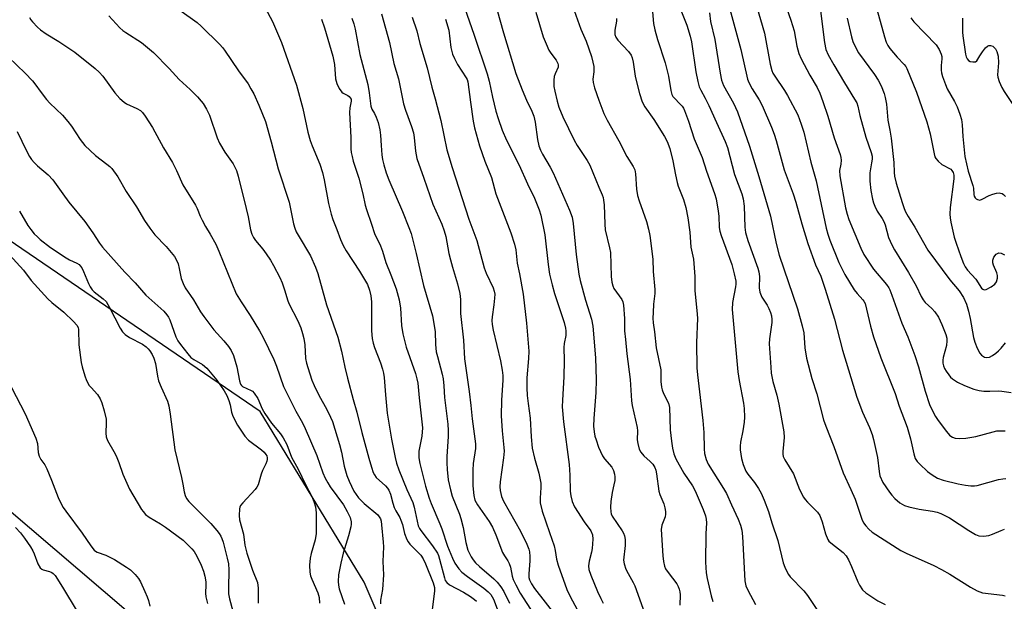
# Model space of a CAD drawing. Units: inches. Extents: x 1291768 to 1297768, y 569447 to 573447.
# Drawn here: x 1295100 to 1295400, y 571935 to 572111 of the extents above; entities that cross this region are included whole.
import ezdxf

# ---------------------------------------------------------------- set-up
doc = ezdxf.new("R2010")
doc.units = ezdxf.units.IN
doc.header["$MEASUREMENT"] = 0
for name, color, linetype in [('NTRL-Pasture Land', 2, 'Continuous'), ('NTRL-Trees', 3, 'Continuous'), ('Undefined', 1, 'Continuous')]:
    doc.layers.add(name, color=color, linetype=linetype)

msp = doc.modelspace()

# ---------------------------------------------------------------- linework, layer by layer
at = {"layer": 'NTRL-Pasture Land'}
msp.add_polyline3d([(1294903.86, 572120.27, 0), (1295022.3, 572025.76, 0), (1295132.38, 571931.85, 0), (1295161.04, 571822.4, 0), (1295164.03, 571730.2, 0), (1295169.93, 571651.18, 0), (1295185.44, 571589.59, 0), (1295231.06, 571534.46, 0), (1295235.68, 571500.86, 0), (1295230, 571481.58, 0), (1295191.8, 571445.32, 0), (1295074.92, 571376.26, 0), (1294949.58, 571303.41, 0), (1294882.21, 571262.89, 0), (1294859.77, 571177.82, 0), (1294855.09, 571142.21, 0), (1294892.77, 571132.91, 0), (1294813.55, 571037.45, 0), (1294841.89, 571008.38, 0)], dxfattribs=at)
at = {"layer": 'NTRL-Trees'}
msp.add_lwpolyline([(1295272.6, 571570.84), (1295207.42, 571737.13), (1295201.82, 571762.66), (1295204.92, 571789.36), (1295224.84, 571811.63), (1295228.39, 571811.08), (1295230.96, 571818.46), (1295243.72, 571849.55), (1295204.8, 571940.38), (1295173.11, 571992.25), (1294877.24, 572194.16)], dxfattribs=at)
at = {"layer": 'Undefined'}
for points, elevation in [([(1295330.95, 572121.67), (1295334.57, 572111.24), (1295335.55, 572107.99), (1295336.41, 572103.31), (1295336.97, 572101.04), (1295337.7, 572099.44), (1295340.32, 572094.5), (1295342.59, 572090.71), (1295343.44, 572088.99), (1295344.36, 572086.5), (1295345.8, 572082.08), (1295347.75, 572075.46), (1295349.63, 572070.35), (1295349.84, 572069.5), (1295349.89, 572068.63), (1295349.8, 572067.48), (1295349.43, 572065.54), (1295349.47, 572063.88), (1295351.23, 572054.18), (1295351.73, 572052.23), (1295352.26, 572050.64), (1295355.84, 572041.93), (1295356.81, 572039.99), (1295359.78, 572035.51), (1295363.67, 572030.81), (1295364.36, 572029.86), (1295364.7, 572029.22), (1295365.34, 572027.63), (1295368.38, 572019.13), (1295370.15, 572014.98), (1295372.31, 572009.24), (1295373.38, 572005.82), (1295375.45, 571998.41), (1295376.82, 571994.37), (1295377.75, 571992.27), (1295378.58, 571990.73), (1295379.41, 571989.5), (1295381.92, 571986.2), (1295382.86, 571985.08), (1295383.29, 571984.7), (1295383.77, 571984.41), (1295384.54, 571984.18), (1295385.89, 571984.08), (1295387.83, 571984.18), (1295390.89, 571984.64), (1295396.15, 571986.11), (1295397.27, 571986.34), (1295398.39, 571986.4), (1295399.79, 571986.34)], 450), ([(1295144.14, 572117.59), (1295153.92, 572110.52), (1295155.17, 572109.4), (1295160.84, 572103.79), (1295161.64, 572102.95), (1295162.31, 572102.1), (1295166.54, 572095.85), (1295169.44, 572091.82), (1295170.34, 572090.35), (1295171.16, 572088.83), (1295172.74, 572085.41), (1295174.77, 572080.39), (1295176.53, 572074.28), (1295178.58, 572065.99), (1295181.92, 572055.93), (1295183.32, 572049.32), (1295183.7, 572047.94), (1295184.12, 572046.91), (1295184.68, 572045.87), (1295188.47, 572039.54), (1295189.99, 572036.09), (1295190.64, 572034.17), (1295193.32, 572024.71), (1295196.75, 572014.84), (1295197.84, 572010.55), (1295198.86, 572005.73), (1295199.68, 572002.37), (1295201.41, 571995.85), (1295202.59, 571992.03), (1295204.08, 571985.89), (1295206.18, 571978.04), (1295206.96, 571975.33), (1295207.53, 571973.7), (1295207.88, 571972.96), (1295208.45, 571972.14), (1295211.27, 571969.6), (1295211.85, 571968.96), (1295212.3, 571968.3), (1295212.83, 571967.1), (1295213.52, 571964.4), (1295213.94, 571963.11), (1295214.44, 571962.09), (1295215.65, 571960), (1295215.98, 571959.23), (1295216.41, 571957.85), (1295217.05, 571955.15), (1295217.8, 571953.32), (1295218.2, 571952.58), (1295218.7, 571951.89), (1295221.97, 571948.55), (1295222.75, 571947.48), (1295223.46, 571945.93), (1295225.72, 571940.15), (1295226.13, 571938.75), (1295226.22, 571937.62), (1295225.49, 571932.03)], 484), ([(1295299.78, 572117.59), (1295302.93, 572109.66), (1295303.99, 572106.35), (1295304.32, 572104.62), (1295305.7, 572095.48), (1295306.26, 572092.59), (1295306.72, 572090.91), (1295307.17, 572089.92), (1295308.52, 572087.51), (1295309.64, 572085.28), (1295311.94, 572080.08), (1295314.63, 572074.34), (1295315.35, 572072.48), (1295317.46, 572064.26), (1295319.63, 572058.47), (1295320.11, 572056.9), (1295320.41, 572054.68), (1295320.63, 572048.25), (1295320.8, 572046.65), (1295321.48, 572044.23), (1295324.55, 572035.82), (1295324.89, 572034.71), (1295325.04, 572033.32), (1295324.96, 572029.86), (1295325.14, 572028.5), (1295325.79, 572027.02), (1295327.37, 572024.59), (1295327.92, 572023.61), (1295328.44, 572022.37), (1295328.72, 572021.3), (1295328.84, 572020.18), (1295328.82, 572019.31), (1295328.13, 572014.35), (1295328.02, 572012.82), (1295328.45, 572005.7), (1295328.65, 572003.95), (1295329.12, 572001.4), (1295330.3, 571997.23), (1295330.95, 571994.44), (1295332.43, 571986.08), (1295332.54, 571984.35), (1295332.14, 571980.13), (1295332.15, 571979.25), (1295332.29, 571978.54), (1295332.73, 571977.58), (1295335.37, 571973.26), (1295337.17, 571968.56), (1295338.42, 571966.17), (1295338.91, 571965.46), (1295339.64, 571964.65), (1295342.74, 571961.6), (1295343.41, 571960.67), (1295344.12, 571958.74), (1295345.09, 571955.06), (1295345.82, 571953.31), (1295346.14, 571952.87), (1295346.75, 571952.28), (1295350.46, 571949.39), (1295351.39, 571948.36), (1295352.1, 571947.17), (1295353.09, 571945.17), (1295354.94, 571940.46), (1295355.44, 571939.4), (1295356.36, 571938.03), (1295357.41, 571937.09), (1295361.02, 571934.69), (1295363.33, 571933.6)], 458), ([(1295323.62, 572117.3), (1295326.6, 572107.22), (1295328.31, 572097.8), (1295328.81, 572095.87), (1295329.12, 572095.13), (1295329.67, 572094.19), (1295332.66, 572089.86), (1295333.58, 572088.36), (1295336.69, 572082.4), (1295337.76, 572079.64), (1295338.51, 572077.13), (1295340.69, 572068.1), (1295342.28, 572062.36), (1295345.31, 572048), (1295345.8, 572046.13), (1295346.4, 572044.36), (1295349.14, 572037.57), (1295351.03, 572033.93), (1295353.83, 572029.27), (1295354.75, 572028.12), (1295356.51, 572026.23), (1295356.84, 572025.77), (1295357.18, 572025.06), (1295358.83, 572018.23), (1295359.76, 572014.9), (1295361.99, 572008.52), (1295366.28, 571997.71), (1295367.55, 571993.85), (1295369.98, 571987.51), (1295371.03, 571983.98), (1295372.04, 571979.37), (1295372.45, 571977.97), (1295373, 571977.05), (1295373.8, 571976.2), (1295376.19, 571974), (1295377.54, 571972.97), (1295379.22, 571971.98), (1295380.89, 571971.42), (1295385.46, 571970.26), (1295387.72, 571969.83), (1295389.37, 571969.63), (1295390.47, 571969.62), (1295391.32, 571969.75), (1295397.75, 571971.54), (1295399.12, 571971.82), (1295399.98, 571971.83)], 452), ([(1295359.72, 572118.28), (1295363.04, 572106.2), (1295363.58, 572104.54), (1295364.05, 572103.53), (1295364.67, 572102.6), (1295366.94, 572100.01), (1295369.11, 572097.76), (1295369.61, 572097.11), (1295369.89, 572096.55), (1295372.79, 572089.36), (1295375.95, 572080.36), (1295376.93, 572076.69), (1295378.19, 572070.56), (1295378.44, 572069.72), (1295378.67, 572069.21), (1295379.41, 572068.33), (1295380.54, 572067.39), (1295383.23, 572065.94), (1295383.6, 572065.56), (1295384.01, 572064.89), (1295384.2, 572064.12), (1295384.2, 572063.03), (1295383.08, 572054.22), (1295382.97, 572052.23), (1295383.03, 572051.12), (1295383.23, 572049.77), (1295384.32, 572045.22), (1295384.86, 572043.43), (1295386.31, 572039.32), (1295387.1, 572037.23), (1295387.58, 572036.26), (1295388.34, 572035.19), (1295390.89, 572032.46), (1295392.64, 572029.76), (1295393, 572029.4), (1295393.38, 572029.19), (1295394.06, 572029.29), (1295395.53, 572030.11), (1295396.66, 572031), (1295397.12, 572031.69), (1295397.45, 572032.77), (1295397.49, 572033.59), (1295397.27, 572034.38), (1295396.21, 572036.73), (1295396.05, 572037.48), (1295396.05, 572038.22), (1295396.39, 572039.13), (1295397.1, 572040.08), (1295397.44, 572040.33), (1295397.86, 572040.48), (1295398.57, 572040.39), (1295399.55, 572039.91)], 444), ([(1295174.63, 572114.99), (1295176.92, 572110.79), (1295179.66, 572104.48), (1295184.18, 572091.41), (1295186.08, 572084.36), (1295187.66, 572077.2), (1295188.35, 572074.64), (1295188.94, 572072.99), (1295191.33, 572067.41), (1295192.14, 572064.88), (1295192.65, 572062.63), (1295193.95, 572055.46), (1295194.72, 572052.29), (1295195.25, 572050.6), (1295196.45, 572047.62), (1295197.58, 572044.55), (1295198.41, 572042.74), (1295199.35, 572041.11), (1295203.4, 572034.88), (1295204.91, 572032.42), (1295205.75, 572030.86), (1295206.41, 572029.09), (1295206.8, 572027.38), (1295207.02, 572025.62), (1295207.02, 572016.8), (1295207.24, 572014.48), (1295207.5, 572013.04), (1295207.87, 572011.72), (1295209.7, 572007.02), (1295210.33, 572005.15), (1295210.66, 572003.9), (1295210.84, 572002.55), (1295211.22, 571997.28), (1295211.78, 571991.76), (1295213.1, 571983.8), (1295214.17, 571978.3), (1295214.59, 571976.59), (1295215.33, 571974.49), (1295217.78, 571968.56), (1295219.56, 571964.55), (1295219.96, 571963.15), (1295221.24, 571957.47), (1295221.58, 571956.72), (1295222.01, 571956.05), (1295225.55, 571951.43), (1295227.06, 571949.14), (1295227.37, 571948.46), (1295227.74, 571947.32), (1295229.18, 571941.65), (1295229.46, 571940.88), (1295229.88, 571940.23), (1295230.74, 571939.54), (1295234.95, 571937.36), (1295237.11, 571936), (1295238.3, 571935.1), (1295238.92, 571934.54)], 482), ([(1295234.55, 572117.11), (1295238.23, 572106.64), (1295242.19, 572094.95), (1295242.8, 572092.65), (1295243.79, 572087.8), (1295244.86, 572083.6), (1295245.52, 572081.35), (1295246.75, 572077.76), (1295248.05, 572074.71), (1295251.89, 572067.18), (1295254.45, 572061.44), (1295256.56, 572057.06), (1295258, 572053.55), (1295258.54, 572051.89), (1295259.77, 572045.99), (1295260.71, 572036.93), (1295261.2, 572034.04), (1295261.96, 572030.73), (1295262.66, 572028.09), (1295265.64, 572019.27), (1295266.05, 572017.59), (1295266.11, 572016.74), (1295266.09, 572015.31), (1295265.67, 572012.89), (1295265.54, 572011.74), (1295265.58, 572007.72), (1295265.51, 572002.83), (1295265.09, 571995.7), (1295265.05, 571993.67), (1295265.4, 571989.1), (1295267.15, 571976.11), (1295267.37, 571972.93), (1295267.49, 571968.02), (1295267.61, 571966.62), (1295268.04, 571964.93), (1295268.74, 571963.3), (1295271.75, 571958.67), (1295273.7, 571955.93), (1295274.22, 571954.79), (1295274.37, 571953.47), (1295274.16, 571950.62), (1295273.97, 571949.49), (1295273.23, 571946.7), (1295273.06, 571945.32), (1295273.16, 571944.22), (1295273.72, 571942.53), (1295275.73, 571937.53), (1295276.73, 571935.42), (1295277.53, 571933.99)], 470), ([(1295245.17, 572114.52), (1295247.18, 572107.4), (1295250.93, 572095), (1295252.8, 572090.06), (1295254.18, 572086.85), (1295255.77, 572083.57), (1295256.37, 572082.02), (1295256.81, 572080.19), (1295257.5, 572074.93), (1295257.96, 572072.99), (1295258.46, 572071.7), (1295259.05, 572070.49), (1295261.39, 572066.53), (1295262.27, 572064.82), (1295267.28, 572053.42), (1295268.03, 572051.31), (1295268.34, 572049.4), (1295269.25, 572039.93), (1295270.07, 572033.98), (1295270.52, 572032.03), (1295272.08, 572026.12), (1295273.96, 572020.3), (1295274.31, 572018.16), (1295275.16, 572008.61), (1295275.33, 572001.92), (1295275.26, 571997.98), (1295274.62, 571990.1), (1295274.59, 571987.75), (1295274.74, 571986.09), (1295275, 571984.75), (1295275.31, 571983.63), (1295276.07, 571981.4), (1295276.63, 571980.06), (1295277.29, 571978.81), (1295277.89, 571977.87), (1295280.1, 571975.31), (1295280.61, 571974.3), (1295280.95, 571973.22), (1295281.07, 571972.39), (1295281, 571971.29), (1295280.77, 571969.92), (1295280.24, 571967.64), (1295279.87, 571964.87), (1295279.77, 571963.17), (1295279.82, 571961.77), (1295279.95, 571961.11), (1295280.27, 571960.39), (1295283.22, 571956.01), (1295283.67, 571955.26), (1295284.01, 571954.48), (1295284.17, 571953.33), (1295284.15, 571951.54), (1295283.64, 571947.04), (1295283.83, 571945.92), (1295284.42, 571944.27), (1295285.05, 571942.96), (1295286.62, 571940.25), (1295287.13, 571939.23), (1295290.03, 571930.99)], 468), ([(1295315.99, 572114.58), (1295319.37, 572102.31), (1295321.42, 572093.31), (1295321.85, 572092.22), (1295322.78, 572090.39), (1295324.94, 572087), (1295325.84, 572085.31), (1295328.69, 572078.69), (1295329.54, 572076.52), (1295330.14, 572074.61), (1295332.55, 572065.74), (1295333.43, 572063.25), (1295335.29, 572058.47), (1295336.15, 572055.93), (1295337.97, 572049.27), (1295339.79, 572043.37), (1295342.05, 572036.88), (1295343.72, 572033.35), (1295345.06, 572029.46), (1295347.88, 572020.3), (1295350.33, 572010.92), (1295354.66, 571996.64), (1295356.34, 571992.07), (1295358.5, 571987.4), (1295359.31, 571985.27), (1295359.74, 571983.71), (1295360.97, 571978.25), (1295361.43, 571974), (1295361.7, 571972.69), (1295362.61, 571970.69), (1295364.57, 571967.69), (1295365.29, 571966.79), (1295366.26, 571965.77), (1295367.72, 571964.48), (1295369.18, 571963.69), (1295370.51, 571963.24), (1295373.58, 571962.58), (1295377.71, 571961.93), (1295379.09, 571961.61), (1295380.18, 571961.24), (1295382.85, 571959.9), (1295388.74, 571956.03), (1295390.74, 571954.87), (1295391.78, 571954.46), (1295393.17, 571954.37), (1295394.85, 571954.59), (1295395.93, 571954.96), (1295398.57, 571956.11), (1295399.62, 571956.45)], 454), ([(1295103, 572112.06), (1295103.39, 572111.35), (1295103.88, 572110.69), (1295105.37, 572109.05), (1295106.3, 572108.3), (1295108.02, 572107.09), (1295111.9, 572104.77), (1295116.75, 572101.47), (1295122.91, 572096.56), (1295124.2, 572095.4), (1295125.3, 572094.15), (1295128.89, 572089.17), (1295130.49, 572087.45), (1295131.79, 572086.27), (1295132.49, 572085.76), (1295135.63, 572084.4), (1295136.77, 572083.73), (1295137.35, 572083.17), (1295138.19, 572082.02), (1295140.35, 572078.62), (1295143.7, 572072.4), (1295146.49, 572067.92), (1295147.69, 572065.54), (1295149.62, 572061.14), (1295153.42, 572054.95), (1295153.94, 572053.96), (1295154.86, 572051.67), (1295155.46, 572050.42), (1295156.55, 572048.46), (1295157.95, 572046.21), (1295159.61, 572043.13), (1295160.58, 572040.99), (1295165.84, 572028.04), (1295167.34, 572025.57), (1295170.13, 572021.47), (1295172.93, 572016.77), (1295174, 572014.75), (1295177.25, 572008.1), (1295178.1, 572006.02), (1295180.21, 571999.83), (1295184.01, 571992.36), (1295186, 571988.84), (1295186.87, 571987.12), (1295190.33, 571978.9), (1295192.22, 571973.6), (1295192.91, 571972.02), (1295193.69, 571970.54), (1295194.48, 571969.32), (1295198.51, 571963.85), (1295199.61, 571961.85), (1295200.48, 571960.05), (1295200.81, 571958.75), (1295200.84, 571957.97), (1295200.74, 571957.15), (1295200.01, 571954.42), (1295198.42, 571949.17), (1295197.66, 571946.18), (1295197, 571942.55), (1295196.86, 571940.57), (1295196.95, 571939.43), (1295197.17, 571938.3), (1295198.75, 571933.64)], 488), ([(1295127.13, 572112.58), (1295130.44, 572108.89), (1295131.31, 572108.11), (1295132.27, 572107.42), (1295137, 572104.39), (1295140.73, 572101.35), (1295145.48, 572096.53), (1295148.53, 572093.16), (1295151.83, 572090.1), (1295154.05, 572087.87), (1295155.22, 572086.61), (1295155.75, 572085.93), (1295156.79, 572084.15), (1295157.73, 572082.3), (1295160.08, 572075.43), (1295160.73, 572073.86), (1295162.36, 572071.09), (1295164.93, 572067.56), (1295165.47, 572066.57), (1295165.92, 572065.53), (1295166.44, 572063.84), (1295168.91, 572053.99), (1295169.48, 572051.39), (1295170.2, 572047.48), (1295170.62, 572046.13), (1295171.14, 572045.15), (1295171.75, 572044.23), (1295173.95, 572041.62), (1295175, 572040.2), (1295176.32, 572038.24), (1295177.2, 572036.68), (1295179.08, 572032.94), (1295179.8, 572031.34), (1295180.69, 572028.94), (1295181.46, 572026.18), (1295181.88, 572025.08), (1295184.56, 572019.81), (1295185.48, 572017.65), (1295186.06, 572016), (1295186.45, 572014.4), (1295186.69, 572012.47), (1295186.97, 572008.36), (1295187.21, 572006.97), (1295187.59, 572005.59), (1295188.88, 572001.76), (1295189.52, 572000.16), (1295191.08, 571997.06), (1295193.31, 571993.06), (1295194.56, 571990.53), (1295195.1, 571989.23), (1295197.29, 571982.18), (1295197.89, 571979.87), (1295198.71, 571975.62), (1295199.52, 571972.79), (1295200.17, 571971.07), (1295201.66, 571968.06), (1295203.08, 571966.02), (1295204.75, 571964.3), (1295208.91, 571960.81), (1295209.39, 571960.23), (1295209.7, 571959.61), (1295209.9, 571958.86), (1295210.07, 571957.76), (1295210.58, 571952.55), (1295210.61, 571951.07), (1295210.49, 571946.64), (1295210.65, 571942.57), (1295210.32, 571938.11), (1295209.72, 571934.92), (1295209.75, 571933.77)], 486), ([(1295191.78, 572111.49), (1295192.73, 572108.89), (1295195.25, 572100.29), (1295195.76, 572097.72), (1295196.07, 572093.42), (1295196.43, 572092.01), (1295197.18, 572090.47), (1295197.98, 572089.33), (1295198.38, 572089), (1295199.77, 572088.28), (1295200.2, 572087.98), (1295200.56, 572087.6), (1295200.79, 572087.16), (1295200.83, 572086.63), (1295200.38, 572084.57), (1295200.35, 572083.11), (1295200.72, 572075.57), (1295200.77, 572072.09), (1295200.87, 572070.96), (1295201.09, 572069.81), (1295201.48, 572068.4), (1295203.19, 572063.15), (1295204.37, 572058.38), (1295205.09, 572054.99), (1295205.46, 572053.7), (1295207.05, 572049.2), (1295207.94, 572046.36), (1295209.71, 572042.58), (1295210.37, 572040.98), (1295211.39, 572037.5), (1295212.93, 572033.84), (1295214.5, 572029.49), (1295215.43, 572026.22), (1295215.78, 572023.64), (1295216.09, 572018.42), (1295216.56, 572015.87), (1295217.52, 572011.85), (1295220.4, 572003.82), (1295220.84, 572002.22), (1295221.12, 572000.88), (1295221.5, 571996.4), (1295222.48, 571987.28), (1295222.32, 571984.72), (1295221.43, 571980.15), (1295221.38, 571979.29), (1295221.44, 571978.15), (1295221.76, 571976.44), (1295223.45, 571969.58), (1295224.52, 571965.85), (1295225.16, 571964.23), (1295227.8, 571958.13), (1295228.4, 571956.55), (1295230.12, 571951.34), (1295231.6, 571947.67), (1295232.37, 571946.17), (1295233.54, 571944.45), (1295234.54, 571943.37), (1295236.17, 571942.1), (1295241.22, 571938.5), (1295242.52, 571937.4), (1295243.27, 571936.59), (1295244.09, 571935.21), (1295245.59, 571931.46)], 480), ([(1295201.05, 572111.78), (1295201.65, 572110.14), (1295202.03, 572108.47), (1295203.42, 572100.83), (1295205.86, 572091.62), (1295206.29, 572089.12), (1295206.84, 572085.05), (1295207.15, 572084.19), (1295207.97, 572082.83), (1295208.46, 572081.78), (1295208.99, 572080.1), (1295209.56, 572077.83), (1295209.78, 572076.26), (1295209.9, 572073.1), (1295210.15, 572070.24), (1295210.37, 572068.83), (1295210.76, 572067.19), (1295211.49, 572064.8), (1295212.29, 572062.67), (1295216.41, 572053.08), (1295218.4, 572048.22), (1295219.07, 572046.39), (1295220.58, 572040.31), (1295222.78, 572030.54), (1295225.57, 572021.38), (1295226.39, 572016.58), (1295226.52, 572012.64), (1295226.72, 572010.37), (1295227.04, 572008.95), (1295228.52, 572003.6), (1295228.79, 572002.21), (1295229.02, 572000.02), (1295229.19, 571996.5), (1295230.23, 571988.38), (1295230.36, 571986.47), (1295230.36, 571984.6), (1295229.94, 571978.58), (1295229.89, 571976.67), (1295230.02, 571974.66), (1295230.38, 571971.49), (1295231, 571968.44), (1295231.5, 571966.52), (1295233.79, 571961.02), (1295234.22, 571959.74), (1295234.85, 571957.02), (1295235.68, 571952.41), (1295236.36, 571950.12), (1295236.79, 571949.03), (1295237.32, 571948.06), (1295237.92, 571947.13), (1295238.61, 571946.28), (1295239.83, 571945.11), (1295244.21, 571941.4), (1295245.24, 571940.36), (1295246.31, 571938.99), (1295247.25, 571937.53), (1295249.04, 571933.95)], 478), ([(1295210.08, 572113.13), (1295212.44, 572104.41), (1295213.83, 572098), (1295215.23, 572093.39), (1295216.74, 572085.76), (1295217.33, 572083.86), (1295219.22, 572078.92), (1295219.77, 572076.98), (1295220, 572075.57), (1295220.44, 572071.36), (1295220.84, 572069.15), (1295222.95, 572063.22), (1295225.62, 572055.32), (1295228.37, 572049.24), (1295229.15, 572047.13), (1295229.58, 572045.47), (1295230.56, 572040.25), (1295231.01, 572038.31), (1295231.61, 572036.11), (1295233.19, 572031.03), (1295233.92, 572028.08), (1295234.13, 572026.27), (1295234.05, 572023.72), (1295234.11, 572022.06), (1295235, 572013.91), (1295235.33, 572008.31), (1295236.73, 571998.37), (1295237.24, 571994.09), (1295237.61, 571989.97), (1295238.67, 571982.4), (1295238.65, 571980.98), (1295237.95, 571976.41), (1295237.82, 571974.37), (1295237.88, 571969.68), (1295238.18, 571966.71), (1295238.49, 571965.31), (1295238.82, 571964.57), (1295239.27, 571963.83), (1295242.83, 571958.77), (1295243.83, 571957.04), (1295244.86, 571954.72), (1295246.89, 571949.34), (1295247.43, 571948.41), (1295248.52, 571946.82), (1295248.91, 571946.08), (1295249.26, 571944.97), (1295249.81, 571942.23), (1295250.12, 571941.2), (1295250.88, 571939.51), (1295252.27, 571936.99), (1295256.31, 571930.78)], 476), ([(1295219.36, 572112.15), (1295220.81, 572107.96), (1295221.72, 572104.16), (1295223.94, 572096.76), (1295225.39, 572090.84), (1295226.41, 572087.31), (1295228.08, 572080.67), (1295229.94, 572071.79), (1295231.52, 572066.39), (1295236.64, 572050.77), (1295239.06, 572044.26), (1295241.26, 572035.97), (1295241.93, 572034.33), (1295244.02, 572029.84), (1295244.37, 572028.85), (1295244.5, 572027.91), (1295244.47, 572026.75), (1295244.26, 572024.7), (1295243.69, 572021.03), (1295243.65, 572019.89), (1295243.72, 572018.74), (1295244.04, 572017), (1295246.23, 572007.66), (1295246.78, 572004.79), (1295246.94, 572003.16), (1295246.94, 572001.82), (1295246.59, 571995.71), (1295246.41, 571990.95), (1295246.74, 571986.37), (1295247.29, 571981.34), (1295247.33, 571980.17), (1295247.17, 571978.15), (1295246.14, 571970.87), (1295246.08, 571969.39), (1295246.15, 571968.24), (1295246.55, 571966.39), (1295247.13, 571964.98), (1295252.33, 571955.9), (1295254.23, 571951.96), (1295254.88, 571950.36), (1295255.05, 571949.56), (1295255.15, 571948.2), (1295255.14, 571946.83), (1295254.85, 571942.88), (1295254.92, 571941.8), (1295255.1, 571941.03), (1295255.66, 571939.83), (1295256.59, 571938.47), (1295271.66, 571919.1)], 474), ([(1295229.57, 572111.54), (1295230.52, 572108.2), (1295231.13, 572102.95), (1295231.7, 572100.86), (1295232.26, 572099.54), (1295233.17, 572097.77), (1295235.83, 572093.71), (1295236.08, 572093.23), (1295236.34, 572092.44), (1295237.09, 572086.26), (1295237.9, 572080.51), (1295238.34, 572078.47), (1295239.82, 572073.01), (1295241.48, 572068.38), (1295243.53, 572063.35), (1295244.83, 572058.47), (1295249.43, 572046.61), (1295250.54, 572043.07), (1295250.88, 572041.41), (1295251.29, 572037.38), (1295252.04, 572034.06), (1295253.1, 572027.96), (1295254.14, 572019.12), (1295254.86, 572010.58), (1295254.77, 572008.36), (1295254.29, 572002.44), (1295254.27, 571999.42), (1295254.4, 571997.16), (1295254.64, 571994.63), (1295255.26, 571990.23), (1295255.56, 571984.59), (1295255.92, 571981.15), (1295256.6, 571978.06), (1295257.89, 571973.45), (1295258.5, 571970.43), (1295258.57, 571969.19), (1295258.3, 571965.91), (1295258.35, 571964.49), (1295258.93, 571961.93), (1295261.21, 571955.45), (1295262.54, 571951.39), (1295262.86, 571949.99), (1295263.27, 571947.4), (1295263.76, 571945.57), (1295266.45, 571938.14), (1295267.41, 571935.99), (1295272.47, 571926.59)], 472), ([(1295256.98, 572113.61), (1295259.2, 572106.19), (1295260.1, 572104.01), (1295260.98, 572102.15), (1295261.61, 572101.15), (1295263.19, 572099.02), (1295263.73, 572098.05), (1295263.83, 572097.59), (1295263.76, 572096.93), (1295262.88, 572094.87), (1295262.62, 572094.08), (1295262.47, 572093), (1295262.43, 572091.91), (1295262.49, 572091.08), (1295262.76, 572089.68), (1295263.53, 572086.58), (1295264.05, 572084.82), (1295265.26, 572081.85), (1295268.67, 572074.72), (1295269.62, 572073.08), (1295272.62, 572068.52), (1295273.41, 572067.09), (1295276.13, 572060.48), (1295277.19, 572058.12), (1295277.47, 572057.31), (1295277.64, 572056.48), (1295277.77, 572055.07), (1295277.97, 572049.24), (1295278.11, 572047.46), (1295279.43, 572041.98), (1295279.69, 572040.54), (1295279.93, 572033.34), (1295280.09, 572031.57), (1295280.4, 572030.46), (1295280.76, 572029.67), (1295283.14, 572026.28), (1295283.44, 572025.56), (1295283.67, 572024.54), (1295283.93, 572020.54), (1295284.01, 572016.77), (1295284.31, 572014.18), (1295284.66, 572009.81), (1295285.66, 572001.99), (1295286.08, 571995.48), (1295286.33, 571994.06), (1295287.85, 571987.42), (1295287.94, 571986.36), (1295287.88, 571983.61), (1295287.99, 571982.47), (1295288.44, 571980.82), (1295288.96, 571979.84), (1295289.86, 571978.76), (1295291.81, 571977.01), (1295292.6, 571976.2), (1295293.23, 571975.23), (1295293.53, 571974.42), (1295293.75, 571973.26), (1295294.4, 571968.06), (1295294.73, 571967.02), (1295295.96, 571964.13), (1295296.27, 571962.98), (1295296.46, 571961.82), (1295296.47, 571960.99), (1295296.34, 571960.23), (1295295.33, 571957.71), (1295295.11, 571956.41), (1295295.62, 571948.37), (1295295.82, 571946.63), (1295296.17, 571945.2), (1295296.5, 571944.41), (1295297.27, 571943.26), (1295299.88, 571939.84), (1295300.3, 571939.08), (1295300.62, 571938.27), (1295300.85, 571937.44), (1295300.94, 571936.55), (1295300.81, 571933.35)], 466), ([(1295268.66, 572114.15), (1295270.72, 572108.5), (1295272.27, 572104.8), (1295273.9, 572100.16), (1295274.39, 572098.5), (1295274.61, 572097.13), (1295274.61, 572095.52), (1295274.33, 572093.32), (1295274.4, 572092.3), (1295274.86, 572090.65), (1295276.17, 572086.85), (1295277.73, 572082.86), (1295278.73, 572080.77), (1295282.24, 572074.53), (1295284.69, 572069.78), (1295286.66, 572066.7), (1295287.08, 572065.67), (1295287.28, 572064.53), (1295287.62, 572059.83), (1295287.93, 572057.89), (1295288.41, 572056.33), (1295290.72, 572050.04), (1295291.29, 572047.73), (1295291.67, 572045.71), (1295292.55, 572038.56), (1295292.73, 572034.8), (1295293.19, 572029.31), (1295293.18, 572028.13), (1295292.83, 572024.92), (1295292.67, 572022.34), (1295292.64, 572020.62), (1295292.74, 572019.19), (1295293.12, 572016.46), (1295293.64, 572011.61), (1295295, 572004.9), (1295295.06, 572004.03), (1295295.05, 572001.33), (1295295.25, 571999.6), (1295295.47, 571998.8), (1295295.87, 571997.77), (1295297.33, 571994.76), (1295297.66, 571993.48), (1295297.92, 571986.67), (1295298.27, 571983.27), (1295298.59, 571981.08), (1295298.98, 571979.35), (1295299.57, 571977.9), (1295302.03, 571973.49), (1295304.62, 571969.6), (1295305.44, 571968.16), (1295307.91, 571962.5), (1295308.62, 571960.51), (1295308.83, 571959.56), (1295308.91, 571958.45), (1295308.74, 571955.07), (1295308.64, 571946.48), (1295308.78, 571943.21), (1295309.08, 571941.45), (1295310.37, 571936.23), (1295310.84, 571934.5)], 464), ([(1295281.56, 572111.75), (1295281.58, 572110.91), (1295281.05, 572108.19), (1295280.99, 572107.39), (1295281.05, 572106.84), (1295281.3, 572106.06), (1295281.92, 572105.11), (1295285.18, 572101.71), (1295285.98, 572100.56), (1295286.28, 572099.8), (1295286.61, 572098.43), (1295287.27, 572094.18), (1295287.62, 572092.51), (1295288.54, 572088.93), (1295289.35, 572086.4), (1295290.14, 572084.9), (1295292.89, 572080.98), (1295296.16, 572075.87), (1295296.96, 572074.34), (1295297.77, 572072.24), (1295298.71, 572068.48), (1295299.45, 572064.18), (1295299.98, 572061.85), (1295300.35, 572060.74), (1295301.94, 572056.74), (1295302.61, 572054.26), (1295303.22, 572051.17), (1295303.86, 572046.81), (1295304.17, 572042.23), (1295304.94, 572038.52), (1295305.33, 572033.28), (1295305.39, 572028.97), (1295306.02, 572022.94), (1295306.16, 572020.65), (1295305.89, 572013.12), (1295305.96, 572005.53), (1295306.15, 572003.39), (1295306.81, 571998.24), (1295307.77, 571989.53), (1295308.08, 571985.82), (1295308.17, 571980.88), (1295308.33, 571979.43), (1295308.81, 571977.64), (1295309.44, 571976.21), (1295314.11, 571968.84), (1295314.97, 571967.33), (1295316.49, 571963.85), (1295318.52, 571959.52), (1295319.25, 571957.66), (1295319.64, 571956.13), (1295319.91, 571954.2), (1295320.62, 571940.79), (1295320.93, 571939.24), (1295321.48, 571937.94), (1295323.86, 571933.55)], 462), ([(1295292.48, 572113.8), (1295292.84, 572110.19), (1295293.18, 572108.28), (1295293.99, 572105.35), (1295296.38, 572098.21), (1295297.32, 572094.19), (1295298.1, 572089.88), (1295298.41, 572088.64), (1295298.71, 572088.02), (1295299.05, 572087.56), (1295300.93, 572085.72), (1295301.48, 572085.09), (1295301.88, 572084.48), (1295302.25, 572083.72), (1295303.42, 572080.51), (1295305.19, 572075.13), (1295307.59, 572069.5), (1295308.93, 572065.29), (1295311.37, 572058.57), (1295311.82, 572056.87), (1295312.51, 572053.12), (1295312.64, 572051.68), (1295312.78, 572048.21), (1295312.95, 572047.12), (1295313.41, 572045.72), (1295316.66, 572036.94), (1295317.38, 572034.11), (1295317.8, 572031.83), (1295317.82, 572030.98), (1295317.74, 572030.14), (1295316.79, 572025.4), (1295316.7, 572023.22), (1295318.42, 572004.32), (1295318.86, 572001.68), (1295320.2, 571994.83), (1295320.4, 571993.11), (1295320.5, 571990.5), (1295320.43, 571989.04), (1295320.01, 571986.39), (1295319.27, 571982.88), (1295319.13, 571981.71), (1295319.19, 571980.56), (1295319.61, 571978), (1295320.09, 571976.09), (1295320.94, 571974.1), (1295321.53, 571973.19), (1295323.51, 571970.64), (1295324.79, 571968.82), (1295325.6, 571967.37), (1295326.52, 571965.34), (1295327.78, 571961.86), (1295328.78, 571958.36), (1295330.61, 571953.06), (1295332.21, 571946.23), (1295332.73, 571944.91), (1295333.47, 571943.38), (1295333.9, 571942.65), (1295334.43, 571941.97), (1295338.51, 571937.69), (1295339.69, 571936.34), (1295343.28, 571930.81)], 460), ([(1295309.84, 572113.46), (1295310.17, 572110.85), (1295311.42, 572105.34), (1295313.06, 572095.13), (1295313.51, 572093), (1295314.12, 572091.39), (1295317.18, 572085.94), (1295318.4, 572083.32), (1295321.98, 572072.89), (1295324.81, 572063.74), (1295328.35, 572051.6), (1295330.12, 572043.37), (1295331.07, 572039.73), (1295336.6, 572023.41), (1295338.06, 572018.32), (1295338.52, 572016.16), (1295338.88, 572011.61), (1295339.39, 572008.49), (1295340.98, 572002.3), (1295342.5, 571997.62), (1295344.57, 571989.69), (1295345.25, 571987.76), (1295347.69, 571981.58), (1295350.53, 571973.61), (1295352.86, 571968.58), (1295354.13, 571965.62), (1295356.21, 571959.48), (1295356.72, 571958.45), (1295357.36, 571957.5), (1295358.29, 571956.49), (1295359.33, 571955.6), (1295368.09, 571949.98), (1295369.67, 571949.19), (1295378.04, 571945.4), (1295380.39, 571944.21), (1295382.93, 571942.81), (1295389.22, 571938.89), (1295391.3, 571937.75), (1295392.11, 571937.39), (1295392.94, 571937.15), (1295398.94, 571936.36), (1295399.78, 571936.2)], 456), ([(1295343.65, 572114.1), (1295344.85, 572104.43), (1295345.28, 572102.27), (1295345.95, 572100.64), (1295347.63, 572097.59), (1295350.89, 572092.13), (1295353.96, 572087.25), (1295354.62, 572086.04), (1295354.94, 572085.11), (1295355.56, 572082.25), (1295357.39, 572075.66), (1295359.07, 572070.99), (1295359.29, 572069.83), (1295359.32, 572068.95), (1295359.17, 572067.8), (1295358.61, 572064.83), (1295358.57, 572062.32), (1295358.96, 572059.43), (1295359.42, 572056.81), (1295359.71, 572055.67), (1295360.12, 572054.64), (1295360.88, 572053.15), (1295362.39, 572050.92), (1295362.87, 572050), (1295363.25, 572048.98), (1295364.34, 572045.13), (1295365.3, 572042.96), (1295366.11, 572041.38), (1295370.41, 572034.47), (1295372.69, 572030.42), (1295374.27, 572027.22), (1295374.85, 572026.19), (1295375.46, 572025.42), (1295377.47, 572023.55), (1295378.37, 572022.5), (1295379.47, 572020.9), (1295380.55, 572018.69), (1295381.76, 572015.61), (1295382, 572014.55), (1295382.08, 572013.75), (1295381.93, 572012.35), (1295380.92, 572008.69), (1295380.83, 572007.82), (1295380.86, 572006.95), (1295381.06, 572006.1), (1295381.38, 572005.28), (1295381.8, 572004.55), (1295382.64, 572003.38), (1295383.18, 572002.72), (1295383.8, 572002.13), (1295385.28, 572001.18), (1295387.37, 572000.14), (1295390.3, 571999.01), (1295391.92, 571998.65), (1295393.32, 571998.46), (1295395.11, 571998.42), (1295397.66, 571998.53), (1295398.79, 571998.48), (1295401.57, 571998.02)], 448), ([(1295351.77, 572111.83), (1295353, 572106.17), (1295353.45, 572104.76), (1295354.43, 572102.59), (1295355.14, 572101.29), (1295360.04, 572094.69), (1295361.19, 572092.98), (1295362.06, 572091.22), (1295362.97, 572088.97), (1295363.31, 572087.71), (1295363.7, 572085.68), (1295364.09, 572080.84), (1295364.73, 572077.76), (1295365.07, 572075.39), (1295365.95, 572067.97), (1295365.97, 572064.95), (1295366.08, 572063.8), (1295366.64, 572061.62), (1295368.42, 572055.83), (1295369.06, 572054), (1295369.49, 572053), (1295370.26, 572051.55), (1295372.34, 572048.3), (1295376.28, 572041.34), (1295382.91, 572032.27), (1295385.78, 572028.89), (1295387.14, 572026.87), (1295388.01, 572024.85), (1295388.63, 572022.74), (1295389.12, 572020.52), (1295390.14, 572014.72), (1295390.54, 572013.29), (1295391.28, 572011.47), (1295392.08, 572009.96), (1295392.59, 572009.33), (1295393.48, 572008.81), (1295394.22, 572008.64), (1295394.98, 572008.78), (1295395.98, 572009.3), (1295396.94, 572009.97), (1295397.81, 572010.72), (1295398.59, 572011.55), (1295399.85, 572013.13)], 446), ([(1295371.14, 572111.88), (1295371.96, 572110.67), (1295378.75, 572103.7), (1295379.69, 572102.34), (1295380.36, 572100.89), (1295380.53, 572100.19), (1295380.57, 572099.51), (1295380.37, 572097.39), (1295380.37, 572096.01), (1295380.47, 572095.19), (1295380.75, 572094.1), (1295381.6, 572091.69), (1295382.15, 572090.37), (1295384.37, 572086.52), (1295385.18, 572084.86), (1295385.99, 572082.67), (1295386.47, 572081.01), (1295386.74, 572079.44), (1295386.87, 572075.83), (1295387.52, 572069.76), (1295388.54, 572065.28), (1295390, 572060.98), (1295390.15, 572060.13), (1295390.29, 572058.18), (1295390.4, 572057.68), (1295390.62, 572057.24), (1295390.95, 572056.9), (1295391.35, 572056.65), (1295392.04, 572056.54), (1295392.81, 572056.8), (1295394.94, 572057.94), (1295396.02, 572058.36), (1295397.11, 572058.61), (1295397.92, 572058.69), (1295398.42, 572058.66), (1295398.89, 572058.49), (1295399.31, 572058.18), (1295399.89, 572057.58)], 442), ([(1295386.83, 572111.87), (1295386.82, 572107.58), (1295386.89, 572106.43), (1295387.71, 572100.85), (1295387.89, 572100.08), (1295388.19, 572099.42), (1295388.68, 572098.92), (1295389.17, 572098.69), (1295389.98, 572098.52), (1295390.74, 572098.59), (1295391.18, 572098.9), (1295392.1, 572100.42), (1295392.94, 572101.62), (1295393.84, 572102.76), (1295394.42, 572103.31), (1295394.84, 572103.53), (1295395.31, 572103.53), (1295396.04, 572103.27), (1295396.48, 572102.95), (1295396.83, 572102.52), (1295397.24, 572101.74), (1295397.62, 572100.31), (1295397.77, 572098.25), (1295397.42, 572094.65), (1295397.54, 572093.9), (1295398, 572092.59), (1295398.79, 572090.79), (1295399.47, 572089.53), (1295405.87, 572079.96)], 440), ([(1295096.53, 572100.02), (1295101.62, 572095.13), (1295103.86, 572092.79), (1295104.6, 572091.86), (1295106.46, 572089.18), (1295108.09, 572087.09), (1295109.11, 572086.02), (1295112.95, 572082.36), (1295114.66, 572080.41), (1295115.7, 572079.02), (1295118.39, 572074.98), (1295119.83, 572073.13), (1295123.06, 572070.05), (1295126.53, 572067.49), (1295127.39, 572066.76), (1295127.97, 572066.14), (1295129.85, 572063.59), (1295132.39, 572059.1), (1295135.51, 572054.45), (1295137.95, 572050.32), (1295139.57, 572047.98), (1295141.12, 572045.93), (1295144.58, 572042.4), (1295147.05, 572039.41), (1295147.61, 572038.45), (1295148.15, 572037.11), (1295148.53, 572035.72), (1295149.08, 572032.7), (1295149.67, 572031.13), (1295150.27, 572029.88), (1295152.9, 572026.17), (1295154.97, 572022.58), (1295155.99, 572021.11), (1295159.06, 572017.05), (1295162.07, 572013.75), (1295163.51, 572011.97), (1295164.34, 572010.82), (1295165, 572009.31), (1295165.99, 572005.86), (1295166.85, 572001.55), (1295167.19, 572000.55), (1295167.41, 572000.19), (1295167.75, 571999.89), (1295170.4, 571998.68), (1295170.81, 571998.39), (1295171.36, 571997.8), (1295172.38, 571996.18), (1295173.73, 571993.08), (1295174.54, 571991.61), (1295176.58, 571988.74), (1295179.31, 571985.43), (1295180.16, 571984.28), (1295181.22, 571982.26), (1295182.63, 571978.39), (1295184.7, 571974.72), (1295186.88, 571970.09), (1295188.83, 571966.43), (1295189.5, 571964.92), (1295189.95, 571963.23), (1295190.22, 571961.49), (1295190.13, 571955.2), (1295189.9, 571953.25), (1295188.66, 571949.07), (1295188.35, 571947.62), (1295188.16, 571945.53), (1295188.29, 571943.38), (1295188.5, 571942.31), (1295188.83, 571941.27), (1295190.7, 571937.12), (1295191.11, 571935.72), (1295191.21, 571933.95)], 490), ([(1295099.23, 572077.33), (1295102.02, 572071.5), (1295102.96, 572069.78), (1295103.57, 572068.85), (1295104.34, 572067.96), (1295105.4, 572066.93), (1295108.65, 572064.24), (1295110.05, 572062.71), (1295113.08, 572058.4), (1295114.97, 572055.86), (1295119.79, 572050), (1295122.22, 572046.57), (1295124.28, 572043.38), (1295125.13, 572042.23), (1295131.94, 572034.57), (1295135.06, 572031.36), (1295138.31, 572027.66), (1295143.79, 572022.71), (1295144.79, 572021.63), (1295145.28, 572020.91), (1295145.64, 572020.15), (1295147.52, 572014.96), (1295148.12, 572013.77), (1295148.93, 572012.58), (1295151.12, 572009.79), (1295152.09, 572008.7), (1295152.98, 572008.03), (1295155.62, 572006.49), (1295156.9, 572005.39), (1295159.91, 572001.82), (1295162.2, 571998.56), (1295162.97, 571997.14), (1295163.57, 571995.64), (1295163.96, 571994.27), (1295164.37, 571992.09), (1295164.81, 571990.79), (1295166.25, 571988.11), (1295168.46, 571984.78), (1295169.56, 571983.49), (1295173.57, 571980.57), (1295174.4, 571979.84), (1295174.9, 571979.22), (1295175.12, 571978.72), (1295175.24, 571978.18), (1295175.27, 571977.63), (1295175.19, 571977.1), (1295174.91, 571976.33), (1295173.89, 571974.31), (1295173.43, 571973.24), (1295172.53, 571969.95), (1295172.13, 571969.22), (1295171.6, 571968.55), (1295167.82, 571964.52), (1295167.14, 571963.63), (1295166.92, 571963.14), (1295166.81, 571962.62), (1295166.71, 571960.68), (1295166.84, 571959.27), (1295168.05, 571954.96), (1295168.51, 571951.65), (1295169.09, 571949.22), (1295169.66, 571947.32), (1295170.81, 571943.99), (1295172.29, 571940.28), (1295172.48, 571938.55), (1295172.57, 571933.95)], 492), ([(1295099.96, 572053.13), (1295102.5, 572048.75), (1295103.34, 572047.58), (1295104.42, 572046.31), (1295105.38, 572045.3), (1295106.24, 572044.55), (1295109.38, 572042.11), (1295114.1, 572038.93), (1295115.09, 572038.39), (1295117.37, 572037.38), (1295118.02, 572036.95), (1295118.4, 572036.58), (1295118.86, 572035.88), (1295119.38, 572034.86), (1295120.86, 572031.17), (1295121.37, 572030.17), (1295122.06, 572029.23), (1295122.64, 572028.63), (1295125.41, 572026.51), (1295126.25, 572025.64), (1295127.3, 572023.84), (1295130.51, 572017.55), (1295131.26, 572016.44), (1295132.02, 572015.69), (1295133.41, 572014.71), (1295137.29, 572012.68), (1295138.5, 572011.92), (1295139.1, 572011.34), (1295139.58, 572010.7), (1295140.28, 572009.54), (1295140.76, 572008.51), (1295141.29, 572006.82), (1295141.89, 572003.01), (1295142.25, 572001.58), (1295142.98, 571999.62), (1295144.92, 571995.39), (1295145.37, 571994.02), (1295145.8, 571991.47), (1295147.14, 571980.61), (1295149.17, 571972.17), (1295149.58, 571970.2), (1295149.97, 571967.78), (1295150.27, 571966.75), (1295150.75, 571965.8), (1295151.44, 571964.93), (1295158.1, 571958.2), (1295159.99, 571956.07), (1295160.65, 571955.19), (1295161.17, 571954.33), (1295161.48, 571953.62), (1295161.83, 571952.5), (1295163.11, 571947.65), (1295163.47, 571945.92), (1295163.58, 571944.15), (1295163.46, 571938.52), (1295163.51, 571936.79), (1295163.79, 571935.29), (1295164.79, 571931.5)], 494), ([(1295094.78, 572042.23), (1295101.12, 572035.22), (1295103.48, 572032.04), (1295108.53, 572026.51), (1295109.77, 572025.37), (1295113.36, 572022.43), (1295116.38, 572019.62), (1295117.38, 572018.49), (1295117.74, 572017.76), (1295117.86, 572017.21), (1295118.01, 572012.47), (1295118.72, 572007.19), (1295119.02, 572005.79), (1295119.81, 572003.05), (1295120.31, 572001.72), (1295121.15, 572000.19), (1295121.67, 571999.5), (1295123.62, 571997.37), (1295124.41, 571996.13), (1295124.99, 571994.9), (1295125.71, 571992.46), (1295126.27, 571989.94), (1295126.32, 571988.82), (1295126.15, 571985.71), (1295126.28, 571984.5), (1295126.73, 571983.42), (1295128.65, 571980.04), (1295129.28, 571978.76), (1295130.12, 571976.72), (1295131.31, 571973.2), (1295133.37, 571968.6), (1295137.02, 571962.5), (1295137.51, 571961.8), (1295138.25, 571960.97), (1295139.34, 571960.09), (1295142.82, 571958.13), (1295144.36, 571957.09), (1295149.67, 571953.11), (1295150.94, 571951.96), (1295152.33, 571950.54), (1295153.03, 571949.67), (1295153.84, 571948.23), (1295155.17, 571945.48), (1295155.9, 571943.67), (1295156.27, 571942.23), (1295156.56, 571940.47), (1295156.59, 571939.6), (1295156.47, 571937.02), (1295156.58, 571935.88), (1295157.15, 571933.87)], 496), ([(1295097.46, 571999.5), (1295101.69, 571991.53), (1295104.89, 571984.12), (1295105.41, 571982.49), (1295105.61, 571979.75), (1295105.91, 571978.67), (1295106.43, 571977.66), (1295107.58, 571976.03), (1295108.23, 571974.78), (1295109.68, 571971.38), (1295111.69, 571966.08), (1295112.41, 571964.55), (1295113.22, 571963.11), (1295114, 571961.94), (1295118.97, 571955.29), (1295121.61, 571951.39), (1295122.64, 571950.08), (1295123.02, 571949.75), (1295123.53, 571949.45), (1295126.2, 571948.52), (1295128.86, 571947.24), (1295132.5, 571944.96), (1295133.66, 571944.12), (1295135.09, 571942.74), (1295136.17, 571941.44), (1295136.74, 571940.44), (1295138.09, 571937.53), (1295138.79, 571935.93), (1295139.17, 571934.83), (1295139.52, 571933.07)], 498), ([(1295098.71, 571957.01), (1295100.19, 571955.32), (1295101.39, 571953.7), (1295103.23, 571951.12), (1295103.99, 571949.91), (1295104.43, 571948.94), (1295105.54, 571945.89), (1295106.2, 571944.76), (1295106.72, 571944.28), (1295107.13, 571944.07), (1295109.01, 571943.63), (1295109.77, 571943.34), (1295110.21, 571943.02), (1295110.78, 571942.37), (1295113.05, 571938.85), (1295117.49, 571931.48)], 500)]:
    msp.add_lwpolyline(points, dxfattribs=dict(at, elevation=elevation))

doc.saveas('drawing.dxf')
